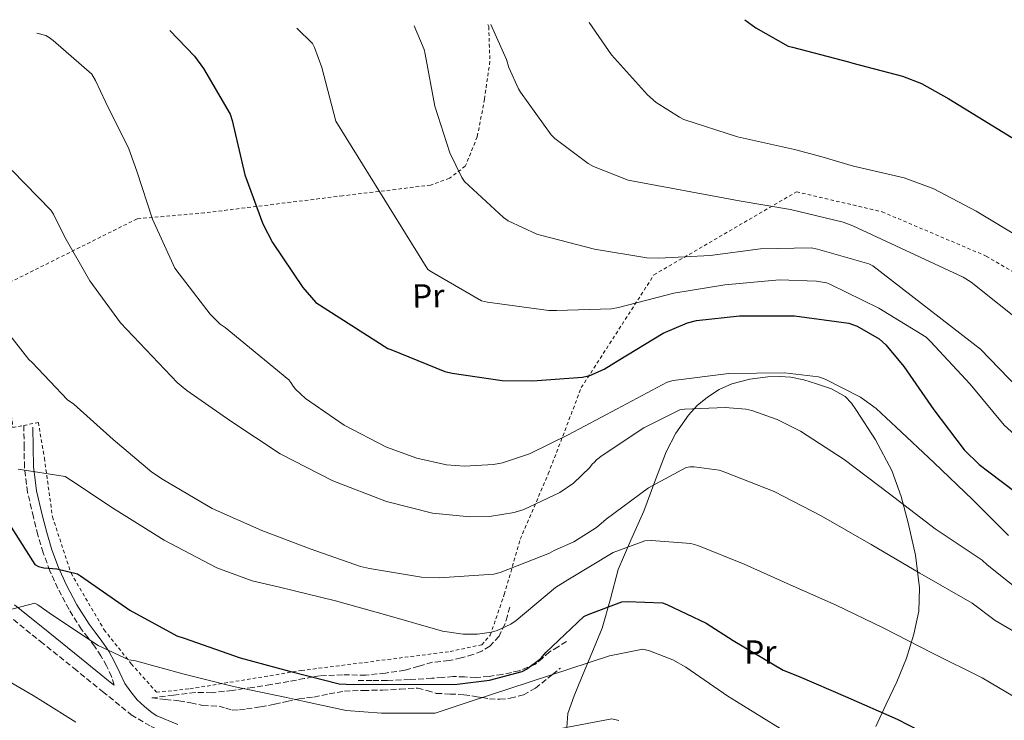
# Model space of a CAD drawing. Units: metres. Extents: x 627404 to 630842, y 4757376 to 4759754.
# Drawn here: x 628813 to 629109, y 4759510 to 4759721 of the extents above; entities that cross this region are included whole.
import ezdxf
from ezdxf.enums import TextEntityAlignment as Align

# ---------------------------------------------------------------- set-up
doc = ezdxf.new("R2010")
doc.units = ezdxf.units.M
doc.header["$MEASUREMENT"] = 0
doc.linetypes.add('DGN Style 2', pattern=[1.739922, 1.043953, -0.695969])
doc.linetypes.add('DGN Style 3', pattern=[2.435891, 1.739922, -0.695969])
for name, color, linetype, lineweight in [('Camino', 7, 'DGN Style 3', 0), ('Curva de nivel directora', 30, 'Continuous', 30), ('Curva de nivel intermedia', 30, 'Continuous', 0), ('Etiqueta de uso rústico', 92, 'Continuous', 0), ('Línea de cambio de uso (parcela vista)', 92, 'Continuous', 0), ('Margen derecho', 7, 'Continuous', 0), ('Senda', 7, 'DGN Style 3', 0), ('Tela metálica o alambrada', 7, 'DGN Style 2', 0)]:
    doc.layers.add(name, color=color, linetype=linetype, lineweight=lineweight)
doc.styles.add('Style-Arial', font='arial.ttf')

msp = doc.modelspace()

# ---------------------------------------------------------------- linework, layer by layer
at = {"layer": 'Camino', "color": 7, "linetype": 'DGN Style 3', "lineweight": 0}
for points in [[(628841.68, 4759520.76, 993.76), (628840.92, 4759523.35, 994.67), (628839.39, 4759526.56, 995.58), (628837.72, 4759529.54, 996.06), (628835.81, 4759532.45, 996.35), (628833.86, 4759534.98, 996.8), (628831.91, 4759537.5, 997.24), (628828.14, 4759543.51, 998.17), (628824.8, 4759549.79, 999.1), (628822.41, 4759555.11, 999.88), (628820.39, 4759560.54, 1000.76), (628818.79, 4759565.86, 1001.82), (628817.44, 4759571.23, 1002.94), (628815.7, 4759578.65, 1004.48), (628814.75, 4759586.21, 1005.69), (628814.66, 4759592.19, 1006.3), (628814.55, 4759598.77, 1006.91)], [(628809.51, 4759541.98, 994.56), (628819.56, 4759533.93, 994.25), (628829.6, 4759525.86, 994.04), (628838.2, 4759518.87, 993.82), (628846.82, 4759511.9, 993.53), (628852.83, 4759508.33, 993.24), (628859.36, 4759505.57, 992.89), (628865.5, 4759503.05, 992.57), (628871.84, 4759501.34, 992.25), (628880.13, 4759500.71, 991.96), (628888.42, 4759500.19, 991.55), (628899.81, 4759498.67, 990.52), (628911.2, 4759497.18, 989.44), (628921.88, 4759496.54, 988.47), (628932.51, 4759495.45, 987.52), (628944.64, 4759492.86, 986.59)]]:
    msp.add_polyline3d(points, dxfattribs=at)
at = {"layer": 'Curva de nivel directora', "color": 30, "linetype": 'Continuous', "lineweight": 30, "flags": 128}
for points, elevation in [([(629031.09, 4759720.58), (629034.37, 4759718.15), (629044.06, 4759712.64), (629045.34, 4759712.29), (629053.77, 4759710.08), (629062.21, 4759707.88), (629063.52, 4759707.49), (629078.43, 4759703.65), (629084.09, 4759701.38), (629092.35, 4759696.8), (629105.5, 4759688.67), (629120.29, 4759679.59), (629133.34, 4759671.55), (629146.53, 4759661.22), (629156.73, 4759655.2), (629160.67, 4759653.54), (629162.08, 4759653.21)], 1050), ([(628858.42, 4759717.33), (628865.85, 4759709.64), (628868.54, 4759705.93), (628876.54, 4759692.23), (628877.08, 4759690.28), (628880.92, 4759673.99), (628886.33, 4759659.3), (628889.24, 4759653.67), (628898.33, 4759640.17), (628902.27, 4759635.65), (628923.81, 4759621.89), (628924.77, 4759621.51), (628940.96, 4759614.98), (628943.14, 4759614.47), (628958.18, 4759612.29), (628967.27, 4759612.1), (628982.31, 4759613.25), (628984.48, 4759613.76), (628988.84, 4759615.62), (628993.06, 4759618.24), (629006.56, 4759626.5), (629013.8, 4759629.57), (629016.55, 4759630.28), (629029.41, 4759631.68), (629045.93, 4759631.62), (629062.31, 4759629.44), (629064.74, 4759628.55), (629071.4, 4759624.77), (629073.38, 4759622.98), (629078.82, 4759616.45), (629087.84, 4759603.46), (629096.93, 4759591.43), (629101.41, 4759587.01), (629104.29, 4759584.83), (629116.64, 4759575.49)], 1025), ([(628809.51, 4759570.12), (628817.89, 4759557), (628818.98, 4759556.36), (628820.58, 4759555.98), (628824.48, 4759555.66), (628830.63, 4759554.18), (628831.59, 4759553.61), (628846.37, 4759543.3), (628860.51, 4759535.62), (628862.75, 4759534.86), (628879.52, 4759528.97), (628894.31, 4759525), (628909.28, 4759521.22), (628911.39, 4759521.03), (628928.8, 4759520.97), (628944.67, 4759521.03), (628954.4, 4759522.31), (628964.19, 4759524.87), (628965.54, 4759525.57), (628969.76, 4759528.77), (628971.3, 4759530.57), (628982.75, 4759541.38), (628983.97, 4759542.02), (628994.15, 4759545.8), (628995.68, 4759545.92), (629006.31, 4759545.48), (629007.65, 4759545.03), (629019.49, 4759539.4), (629027.55, 4759534.21), (629042.59, 4759525.32), (629047.33, 4759523.33), (629061.28, 4759517.38), (629076.83, 4759510.53), (629090.79, 4759503.36)], 1000)]:
    msp.add_lwpolyline(points, dxfattribs=dict(at, elevation=elevation))
at = {"layer": 'Curva de nivel intermedia', "color": 30, "linetype": 'Continuous', "lineweight": 0, "flags": 128}
for points, elevation in [([(628954.82, 4759719.15), (628959.45, 4759708.61), (628960.16, 4759706.18), (628963.07, 4759699.85), (628963.74, 4759698.85), (628972.93, 4759685.96), (628973.98, 4759684.93), (628983.97, 4759677.41), (628985.6, 4759676.52), (628996.03, 4759672.36), (629029.37, 4759666.15), (629044.73, 4759663.59), (629060.61, 4759659.75), (629063.45, 4759658.66), (629096.6, 4759643.27), (629098.97, 4759641.73), (629115.37, 4759628.74)], 1040), ([(628984.33, 4759719.7), (628991.01, 4759710.02), (629001.79, 4759698.02), (629004.45, 4759695.72), (629011.45, 4759691.27), (629012.77, 4759690.66), (629028.89, 4759685.44), (629045.92, 4759681.64), (629053.92, 4759679.47), (629063.65, 4759676.58), (629078.85, 4759673.12), (629087.81, 4759669.83), (629100.54, 4759663.14), (629114.37, 4759654.82)], 1045), ([(628818.51, 4759716.58), (628821.21, 4759715.82), (628822.14, 4759715.27), (628823.33, 4759714.34), (628834.94, 4759704.2), (628836.13, 4759702.31), (628839.1, 4759695.94), (628846.11, 4759681.83), (628848.48, 4759675.08), (628853.18, 4759660.68), (628859.87, 4759645.99), (628861.18, 4759644.26), (628870.52, 4759632.14), (628873.56, 4759629.16), (628874.97, 4759628.14), (628894.12, 4759612.42), (628894.76, 4759611.65), (628895.4, 4759610.5), (628896.1, 4759609.67), (628899.17, 4759606.85), (628910.76, 4759598.79), (628923.43, 4759592.26), (628932.52, 4759588.93), (628941.48, 4759586.89), (628946.85, 4759586.5), (628955.56, 4759587.01), (628958.31, 4759587.53), (628966.37, 4759590.21), (628977.96, 4759595.91), (628992.68, 4759603.78), (629007.72, 4759611.72), (629009.57, 4759612.23), (629026.28, 4759614.34), (629042.92, 4759614.53), (629053.16, 4759613.32), (629055.14, 4759612.61), (629065.83, 4759607.24), (629070.5, 4759603.84), (629076.45, 4759598.21), (629087.84, 4759587.65), (629099.49, 4759576.39), (629110.24, 4759565.76)], 1020), ([(628896.52, 4759718.05), (628901.28, 4759713.48), (628901.89, 4759712.26), (628904, 4759706.21), (628908.29, 4759690.15), (628935.9, 4759645.61), (628936.96, 4759644.84), (628951.97, 4759636.17), (628953.83, 4759635.78), (628972.2, 4759633.29), (628974.5, 4759633.29), (628991.01, 4759633.8), (628993.13, 4759634.18), (629009.7, 4759638.47), (629025, 4759640.96), (629041.45, 4759642.5), (629052.58, 4759642.12), (629055.53, 4759641.54), (629056.55, 4759641.16), (629071.27, 4759633.99), (629085.48, 4759625.28), (629086.82, 4759623.94), (629098.73, 4759611.14), (629108.96, 4759598.79), (629113.25, 4759594.95)], 1030), ([(628931.73, 4759718.71), (628934.75, 4759711.62), (628935.07, 4759710.18), (628937.98, 4759694.66), (628942.49, 4759680.61), (628946.11, 4759673.16), (628946.84, 4759672.04), (628958.56, 4759661.16), (628960, 4759660.23), (628968.64, 4759656.23), (628970.08, 4759655.81), (628985.88, 4759651.65), (629001.66, 4759649.09), (629005.28, 4759648.96), (629020.67, 4759649.8), (629035.8, 4759651.81), (629050.94, 4759652.04), (629052.83, 4759651.65), (629068.25, 4759647.3), (629069.44, 4759646.63), (629101.79, 4759621.7), (629113.13, 4759609.99)], 1035), ([(628811.04, 4759675.3), (628822.72, 4759663.4), (628823.52, 4759662.18), (628826.91, 4759655.27), (628834.4, 4759642.22), (628843.55, 4759629.61), (628860.71, 4759611.59), (628863.52, 4759609.29), (628876.71, 4759600.01), (628891.49, 4759590.21), (628907.3, 4759582.15), (628923.43, 4759575.88), (628937.32, 4759572.42), (628948.52, 4759571.27), (628954.4, 4759571.4), (628961.76, 4759572.61), (628964.71, 4759573.51), (628975.52, 4759578.63), (628979.56, 4759581.45), (628984.48, 4759586.12), (628985.25, 4759587.14), (628985.89, 4759587.72), (628986.47, 4759588.42), (628988.2, 4759589.76), (629000.74, 4759598.08), (629011.49, 4759603.4), (629012.96, 4759603.65), (629025.19, 4759604.16), (629031.4, 4759603.65), (629033.19, 4759603.27), (629040.8, 4759600.58), (629047.78, 4759597.06), (629060.84, 4759588.55), (629074.53, 4759578.18), (629088.23, 4759567.68), (629102.31, 4759558.27), (629103.78, 4759556.93), (629116.64, 4759546.69)], 1015), ([(628806.65, 4759630.44), (628816.06, 4759618.6), (628817.08, 4759617.67), (628827.68, 4759606.47), (628829.6, 4759605.13), (628841.38, 4759594.57), (628853.03, 4759584.71), (628856.55, 4759582.41), (628871.07, 4759573.83), (628885.99, 4759567.17), (628900.51, 4759561.73), (628915.68, 4759556.36), (628918.31, 4759555.78), (628933.99, 4759553.16), (628939.23, 4759552.97), (628955.68, 4759554.12), (628957.54, 4759554.57), (628972.45, 4759560.39), (628973.8, 4759561.22), (628979.68, 4759563.78), (628986.47, 4759568.13), (628989.41, 4759570.63), (629002.08, 4759580.04), (629013.41, 4759586.12), (629014.63, 4759586.31), (629015.84, 4759586.31), (629023.33, 4759585.28), (629025.06, 4759584.71), (629039.91, 4759578.88), (629053.99, 4759571.65), (629069.03, 4759563.01), (629083.56, 4759554.37), (629099.36, 4759545.41), (629106.21, 4759540.16), (629119.97, 4759532.23)], 1010), ([(628812.83, 4759585.61), (628826.98, 4759583.43), (628828.64, 4759582.28), (628841.44, 4759573.83), (628856.67, 4759564.36), (628872.55, 4759556.04), (628883.17, 4759552.07), (628891.36, 4759550.15), (628908.19, 4759546.12), (628923.55, 4759541.77), (628940.32, 4759537.03), (628946.47, 4759536.13), (628950.75, 4759536.07), (628954.98, 4759536.65), (628956.64, 4759537.16), (628960.8, 4759539.14), (628962.4, 4759540.23), (628974.24, 4759550.09), (628977.95, 4759552.45), (628991.52, 4759560.58), (629001.06, 4759564.1), (629003.04, 4759564.23), (629014.82, 4759563.33), (629016.93, 4759562.69), (629030.88, 4759557.12), (629044.71, 4759550.92), (629058.47, 4759544.84), (629072.61, 4759537.99), (629087.39, 4759530.43), (629102.31, 4759522.95), (629114.3533, 4759515.8692)], 1005), ([(629049.31, 4759503.11), (629028.5419, 4759515.8692), (629025.92, 4759517.48), (629013.35, 4759526.21), (629009.41, 4759528.36), (629002.43, 4759531.11), (629000.45, 4759531.59), (628990.37, 4759529.6), (628948.627, 4759515.8692), (628938.05, 4759512.39), (628921.95, 4759512.33), (628911.39, 4759513.19), (628898.8454, 4759515.8692), (628893.41, 4759517.03), (628877.51, 4759520.42), (628862.72, 4759524.1), (628848.1, 4759528.1), (628846.08, 4759528.42), (628836.87, 4759532.71), (628823.2, 4759541.83), (628818.72, 4759544.9), (628817.86, 4759545.35), (628802.43, 4759541.38)], 995), ([(628830.21, 4759509.64), (628820.2943, 4759515.8692), (628817.38, 4759517.7), (628804.1, 4759525.38)], 990), ([(628993.22, 4759510.21), (628991.07, 4759510.63), (628952.61, 4759503.37)], 990)]:
    msp.add_lwpolyline(points, dxfattribs=dict(at, elevation=elevation))
at = {"layer": 'Línea de cambio de uso (parcela vista)', "color": 92, "linetype": 'Continuous', "lineweight": 0}
msp.add_polyline3d([(628977.58, 4759508.08, 990), (628977.89, 4759512.22, 992.02), (628979.81, 4759517.62, 994.81), (628981.99, 4759522.97, 995.96), (628985.15, 4759530.43, 997.62), (628988.26, 4759537.88, 999.29), (628990.67, 4759546.73, 1001.22), (628993.06, 4759555.55, 1003.32), (628996.86, 4759564.31, 1005.84), (629000.74, 4759573.02, 1008.44), (629004.05, 4759581.91, 1010.92), (629007.4, 4759590.81, 1013.31), (629010.37, 4759596.48, 1014.35), (629014.12, 4759601.82, 1015.23), (629016.77, 4759604.75, 1016.2), (629019.81, 4759607.26, 1017.15), (629023.32, 4759609.56, 1017.82), (629027.17, 4759611.29, 1018.17), (629032.55, 4759612.66, 1018.33), (629037.99, 4759613.34, 1018.43), (629041.45, 4759613.5, 1018.47), (629044.9, 4759613.28, 1018.49), (629048.77, 4759612.45, 1018.44), (629052.58, 4759611.29, 1018.43), (629057.06, 4759609.78, 1018.61), (629061.22, 4759607.45, 1018.81), (629063.1, 4759605.47, 1018.92), (629064.61, 4759603.23, 1019), (629070.3, 4759594.42, 1018.47), (629075.17, 4759585.24, 1016.83), (629077.97, 4759577.47, 1015.26), (629080.1, 4759569.5, 1013.63), (629082.25, 4759559.78, 1011.62), (629083.49, 4759550.04, 1009.6), (629083.26, 4759543.03, 1008.05), (629081.83, 4759536.09, 1006.4), (629079.57, 4759528.85, 1003.9), (629076.71, 4759521.82, 1001.72), (629073.54, 4759515.1, 1000.57), (629070.37, 4759508.38, 999.42)], dxfattribs=at)
at = {"layer": 'Margen derecho', "color": 7, "linetype": 'Continuous', "lineweight": 0}
for points in [[(628817.29, 4759598.22, 1006.91), (628817.39, 4759592.24, 1006.3), (628817.48, 4759586.4, 1005.69), (628818.39, 4759579.13, 1004.48), (628820.09, 4759571.88, 1002.94), (628821.43, 4759566.58, 1001.82), (628822.98, 4759561.41, 1000.76), (628824.93, 4759556.15, 999.88), (628827.25, 4759550.99, 999.1), (628830.5, 4759544.88, 998.17), (628834.15, 4759539.07, 997.24), (628836.02, 4759536.65, 996.8), (628838.03, 4759534.03, 996.35), (628840.06, 4759530.96, 996.06), (628841.82, 4759527.81, 995.58), (628843.39, 4759524.52, 994.67), (628844.92, 4759521.31, 993.76), (628846.71, 4759518.79, 993.56), (628848.61, 4759516.38, 993.4), (628850.79, 4759514.36, 993.34), (628853.08, 4759512.44, 993.31), (628854.49, 4759511.6, 993.24), (628860.77, 4759508.94, 992.89)], [(628811.76, 4759544.87, 994.56), (628821.85, 4759536.79, 994.25), (628831.9, 4759528.7, 994.04), (628840.5, 4759521.72, 993.82), (628841.68, 4759520.76, 993.76)]]:
    msp.add_polyline3d(points, dxfattribs=at)
at = {"layer": 'Senda', "color": 7, "linetype": 'DGN Style 3', "lineweight": 0}
for points in [[(628960.48, 4759544.22, 1008.32), (628959.75, 4759541.63, 1007.93), (628959.01, 4759539.04, 1007.55), (628957.24, 4759535.46, 1006.87), (628954.47, 4759532.51, 1006.08), (628952.08, 4759530.97, 1005.13), (628949.41, 4759529.95, 1004.22), (628945.85, 4759528.94, 1003.9), (628942.24, 4759528.16, 1003.58), (628939.74, 4759527.91, 1003.36), (628937.25, 4759527.65, 1003.15), (628933.12, 4759526.46, 1002.78), (628928.99, 4759525.28, 1002.4), (628923.13, 4759524.38, 1001.89), (628917.22, 4759523.81, 1001.38), (628910.28, 4759523.85, 1000.78), (628903.39, 4759523.61, 1000.18), (628901.32, 4759523.23, 1000), (628898.78, 4759522.76, 999.57), (628894.18, 4759521.89, 998.04), (628888.74, 4759520.98, 995.94), (628883.3, 4759520.1, 994.82), (628880.76, 4759519.73, 995), (628877.19, 4759519.21, 995.66), (628871.07, 4759518.5, 996.8), (628868.54, 4759518.54, 996.35), (628866.02, 4759518.56, 995.9), (628859.49, 4759517.76, 995), (628852.96, 4759516.96, 994.11), (628857.06, 4759516.51, 994.27), (628861.15, 4759516.06, 994.43), (628864.75, 4759515.43, 994.4), (628868.32, 4759514.72, 994.36), (628870.76, 4759514.57, 994.91), (628873.19, 4759514.46, 994.92), (628875.17, 4759513.84, 994.93), (628877.15, 4759513.31, 994.93), (628879.29, 4759513.38, 994.94), (628881.44, 4759513.63, 994.95), (628885.68, 4759514.29, 994.96), (628889.89, 4759515.04, 994.98), (628893.56, 4759515.88, 994.99), (628896.12, 4759516.45, 995), (628897.25, 4759516.7, 995), (628899.46, 4759516.98, 994.99), (628901.67, 4759517.21, 994.95), (628906.22, 4759518.19, 994.83), (628910.82, 4759519.01, 994.66), (628916.54, 4759519.2, 994.43), (628922.27, 4759519.26, 994.2), (628927.55, 4759519.61, 994.04), (628932.83, 4759519.9, 993.96), (628935.63, 4759519.19, 993.96), (628938.4, 4759518.3, 994.01), (628942.56, 4759518.12, 994.16), (628946.72, 4759517.92, 994.43), (628950.56, 4759517.31, 994.8), (628952.21, 4759517.05, 995), (628954.4, 4759516.7, 995.28), (628957.5, 4759516.55, 995.67), (628960.61, 4759516.83, 996.07), (628964.6, 4759517.86, 996.59), (628968.16, 4759519.84, 997.11), (628971.94, 4759522.88, 995.11), (628973.33, 4759524, 995), (628975.71, 4759525.92, 997.76)], [(628977.51, 4759533.85, 999.23), (628974.98, 4759532.32, 999.61), (628972.45, 4759530.78, 1000), (628970.34, 4759528.92, 1000.52), (628968.16, 4759527.07, 1000.89), (628963.33, 4759525.1, 1001.01), (628958.24, 4759524, 1001.08), (628954.25, 4759523.4, 1001.15), (628950.24, 4759523.1, 1001.21), (628946.88, 4759523.26, 1001.25), (628943.52, 4759523.36, 1001.28), (628940.32, 4759523.1, 1001.48), (628937.12, 4759522.85, 1001.66), (628930.37, 4759522.44, 1001.46), (628923.62, 4759522.21, 1000.89), (628919.11, 4759522.17, 1000.41), (628914.59, 4759522.14, 999.93)]]:
    msp.add_polyline3d(points, dxfattribs=at)
at = {"layer": 'Tela metálica o alambrada', "color": 7, "linetype": 'DGN Style 2', "lineweight": 0}
for points in [[(628953.89, 4759719.13, 1039.95), (628954.17, 4759718.52, 1039.95), (628954.49, 4759708.09, 1039.63), (628952.89, 4759696.76, 1038.74), (628950.72, 4759685.43, 1037.78), (628947.13, 4759676.6, 1036.63), (628942.33, 4759672.95, 1035.47), (628936.7, 4759670.9, 1034.9), (628910.33, 4759667.7, 1029.33), (628868.8, 4759662.58, 1023.44), (628848.57, 4759660.79, 1019.54), (628808.19, 4759640.63, 1011.79), (628803.83, 4759634.36, 1010.64), (628804.92, 4759625.4, 1009.49), (628807.8, 4759613.5, 1008.47), (628810.81, 4759601.85, 1006.35), (628811.26, 4759598.1, 1006)], [(628811.26, 4759598.1, 1006), (628814.55, 4759598.77, 1006.51), (628818.94, 4759599.67, 1007.19), (628820.73, 4759588.98, 1006.16), (628823.16, 4759571.32, 1003.79), (628828.73, 4759554.36, 1000.08), (628838.65, 4759537.4, 997.46), (628846.84, 4759527.16, 996.24), (628854.39, 4759518.65, 995.41), (628864.44, 4759519.67, 997.39), (628897.91, 4759525.17, 1000.91), (628942.58, 4759530.87, 1005.2), (628952.06, 4759532.92, 1005.01), (628954.62, 4759535.8, 1006.29), (628958.84, 4759548.02, 1009.36), (628963.64, 4759564.66, 1014.1), (628972.03, 4759584.18, 1018.83), (628981.95, 4759610.1, 1026.52), (629003.77, 4759643.96, 1034.71), (629046.59, 4759668.92, 1042.52), (629072.25, 4759662.9, 1043.03), (629103.55, 4759649.59, 1043.6), (629133.76, 4759631.92, 1043.79)]]:
    msp.add_polyline3d(points, dxfattribs=at)

# ---------------------------------------------------------------- texts
at = {"layer": 'Etiqueta de uso rústico', "color": 92, "linetype": 'Continuous', "lineweight": 0, "style": 'Style-Arial'}
msp.add_text('Pr', height=7, rotation=1.0241, dxfattribs=at).set_placement((628936.0218, 4759637.6748, 1028.43), align=Align.MIDDLE_CENTER)
msp.add_text('Pr', height=7, dxfattribs=at).set_placement((629035.7055, 4759530.72, 999.86), align=Align.MIDDLE_CENTER)

doc.saveas('drawing.dxf')
